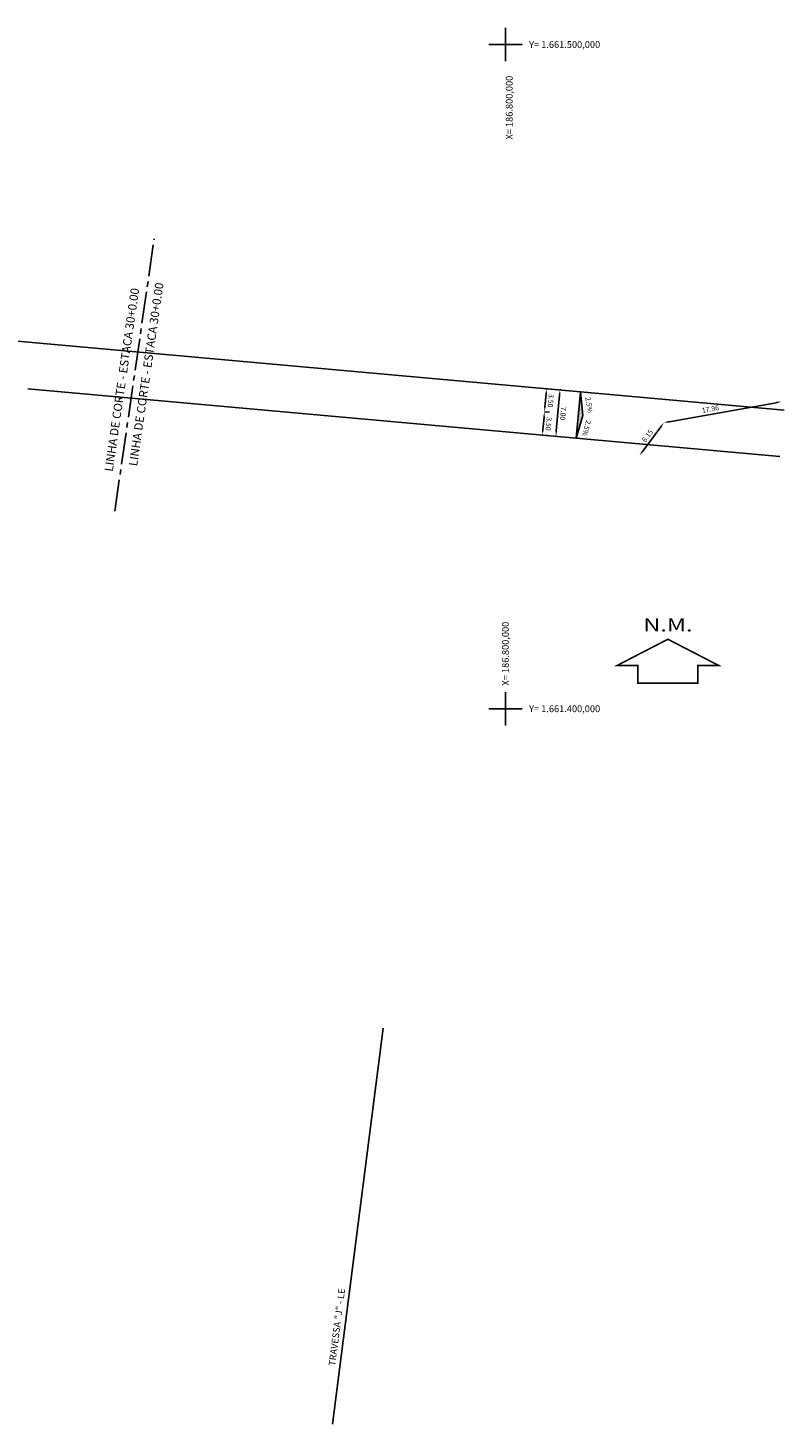
# Model space of a CAD drawing. Extents: x 185859 to 187018, y 1661292 to 1661613.
# Drawn here: x 186728 to 186842, y 1661292 to 1661502 of the extents above; entities that cross this region are included whole.
import ezdxf
from ezdxf.enums import TextEntityAlignment as Align

# ---------------------------------------------------------------- set-up
doc = ezdxf.new("R2010")
doc.units = 0
doc.header["$LTSCALE"] = 2.5
doc.header["$PDMODE"] = 1
doc.header["$PDSIZE"] = -1
for name, pattern in [('CENTER', [50.800000000000004, 31.75, -6.35, 6.35, -6.35]), ('CENTER2', [28.575000000000003, 19.05, -3.175, 3.175, -3.175]), ('DASHDOT', [1, 0.5, -0.25, 0, -0.25])]:
    doc.linetypes.add(name, pattern=pattern)
doc.layers.get('0').update_dxf_attribs({"linetype": 'CONTINUOUS'})
doc.layers.get('DEFPOINTS').update_dxf_attribs({"linetype": 'CONTINUOUS'})
for name, color, linetype in [('G-BORDO_PISTA', 3, 'CONTINUOUS'), ('G-COORDENADAS', 1, 'CONTINUOUS'), ('G-COTAS', 1, 'CONTINUOUS'), ('G-LIM_CORTE', 6, 'CENTER'), ('S-WIPE-OUT', 105, 'CONTINUOUS'), ('S-WIPE-OUT1', 105, 'CONTINUOUS'), ('T-CONV', 7, 'CONTINUOUS')]:
    doc.layers.add(name, color=color, linetype=linetype)
doc.styles.add('6050', font='ARIAL.TTF', dxfattribs={"height": 0.076})
doc.styles.add('80CL500', font='ARIAL.TTF', dxfattribs={"height": 1.02})
doc.styles.add('CL60', font='ARIAL.TTF', dxfattribs={"height": 0.76})
doc.styles.add('NORTE', font='SASB____.PFB', dxfattribs={"width": 1.3, "height": 5})
doc.dimstyles.new('COTAS', dxfattribs={"dimtxt": 0.08, "dimasz": 0.08, "dimexe": 0, "dimexo": 0, "dimgap": 0.04, "dimtad": 1, "dimlfac": -1, "dimtxsty": '6050', "dimcen": 0.08, "dimclrd": 105, "dimclre": 105, "dimclrt": 1, "dimaunit": 1, "dimazin": 3, "dimtfac": 1, "dimtdec": 4, "dimtmove": 0, "dimatfit": 3, "dimtolj": 1, "dimtzin": 0})

# ---------------------------------------------------------------- blocks, each defined once
blk = doc.blocks.new('NM')
at = {"layer": 'T-CONV', "const_width": 0.4799999999999999}
blk.add_lwpolyline([(15.3057214129758, 5.353386229149919), (-1.045918907038867e-09, 13.25427651072323), (-15.3057214118262, 5.353386222873496), (-9.055881422034872, 5.353386224153837), (-9.055881422610582, 0), (9.055881422608763, 0), (9.055881423183564, 5.353386226013754)], close=True, dxfattribs=at)
at = {"layer": 'T-CONV', "style": 'NORTE', "width": 1.3}
blk.add_text('N.M.', height=4, rotation=1.175015215966774e-08, dxfattribs=at).set_placement((-1.829903339967132e-09, 17.07812468038742), align=Align.MIDDLE)
blk = doc.blocks.new('*D47')
at = {"color": 105, "linetype": 'BYBLOCK'}
for p, q in [((186806.1253550824, 1661447.385979153), (186805.9550769692, 1661445.493624702)), ((186806.941904153, 1661448.115736501), (186806.1970511304, 1661448.182759974)), ((186806.6282339441, 1661444.629820408), (186805.8833809214, 1661444.696843881))]:
    blk.add_line(p, q, dxfattribs=at)
for points in [[(186806.2581518861, 1661447.374029811), (186805.9925582791, 1661447.397928494), (186806.1970511304, 1661448.182759974)], [(186806.0878737726, 1661445.481675361), (186805.8222801656, 1661445.505574043), (186805.8833809214, 1661444.696843881)]]:
    blk.add_solid(points, dxfattribs=at)
at = {"layer": 'DEFPOINTS', "color": 0, "linetype": 'BYBLOCK'}
for p in [(186806.941904153, 1661448.115736501), (186805.8833809214, 1661444.696843881), (186806.6282339441, 1661444.629820408)]:
    blk.add_point(p, dxfattribs=at)
at = {"color": 1, "linetype": 'BYBLOCK', "insert": (186806.8253386283, 1661446.369154911), "char_height": 0.76, "attachment_point": 5, "rotation": 264.8582502132939, "style": 'CL60'}
blk.add_mtext('\\A1;3.50', dxfattribs=at)
blk = doc.blocks.new('*D48')
at = {"color": 105, "linetype": 'BYBLOCK'}
for p, q in [((186805.8116848737, 1661443.90006306), (186805.6414067603, 1661442.007708611)), ((186806.6282339442, 1661444.629820408), (186805.8833809216, 1661444.696843881)), ((186806.3145637352, 1661441.143904317), (186805.5697107125, 1661441.21092779))]:
    blk.add_line(p, q, dxfattribs=at)
for points in [[(186805.9444816774, 1661443.888113719), (186805.6788880703, 1661443.912012402), (186805.8833809216, 1661444.696843881)], [(186805.7742035638, 1661441.995759269), (186805.5086099567, 1661442.019657952), (186805.5697107125, 1661441.21092779)]]:
    blk.add_solid(points, dxfattribs=at)
at = {"layer": 'DEFPOINTS', "color": 0, "linetype": 'BYBLOCK'}
for p in [(186806.6282339442, 1661444.629820408), (186805.5697107125, 1661441.21092779), (186806.3145637352, 1661441.143904317)]:
    blk.add_point(p, dxfattribs=at)
at = {"color": 1, "linetype": 'BYBLOCK', "insert": (186806.5116684193, 1661442.883238819), "char_height": 0.76, "attachment_point": 5, "rotation": 264.85825021050414, "style": 'CL60'}
blk.add_mtext('\\A1;3.50', dxfattribs=at)
blk = doc.blocks.new('*D49')
at = {"color": 105, "linetype": 'BYBLOCK'}
for p, q in [((186808.1478136453, 1661447.203993992), (186807.6638653228, 1661441.82572345)), ((186808.3236212449, 1661447.991406633), (186808.2195096931, 1661448.000774813)), ((186807.6962808269, 1661441.019574448), (186807.592169275, 1661441.028942629))]:
    blk.add_line(p, q, dxfattribs=at)
for points in [[(186808.2806104488, 1661447.192044651), (186808.0150168417, 1661447.215943333), (186808.2195096931, 1661448.000774813)], [(186807.7966621264, 1661441.813774109), (186807.5310685192, 1661441.837672791), (186807.592169275, 1661441.028942629)]]:
    blk.add_solid(points, dxfattribs=at)
at = {"layer": 'DEFPOINTS', "color": 0, "linetype": 'BYBLOCK'}
for p in [(186808.3236212449, 1661447.991406633), (186807.592169275, 1661441.028942629), (186807.6962808269, 1661441.019574448)]:
    blk.add_point(p, dxfattribs=at)
at = {"color": 1, "linetype": 'BYBLOCK', "insert": (186808.6907039208, 1661444.444234935), "char_height": 0.76, "attachment_point": 5, "rotation": 264.8582502111858, "style": 'CL60'}
blk.add_mtext('\\A1;7.00', dxfattribs=at)
blk = doc.blocks.new('GRID')
at = {"layer": 'G-COORDENADAS'}
for p, q in [((0, 0.5), (0, -0.5)), ((-0.5, 0), (0.5, 0))]:
    blk.add_line(p, q, dxfattribs=at)
blk = doc.blocks.new('*D95')
at = {"color": 105, "linetype": 'BYBLOCK'}
for p, q in [((186617.3164318339, 1661466.753365273), (186621.021506227, 1661470.79804994)), ((186621.5284147953, 1661471.418617268), (186621.5618835473, 1661471.387958706)), ((186616.7425857615, 1661466.194115069), (186616.7760545135, 1661466.163456507)), ((186824.653070945, 1661443.21869702), (186840.7573293598, 1661446.078398175))]:
    blk.add_line(p, q, dxfattribs=at)
for points in [[(186620.9231880995, 1661470.888112827), (186621.1198243547, 1661470.707987054), (186621.5618835473, 1661471.387958706)], [(186617.2181137062, 1661466.84342816), (186617.4147499614, 1661466.663302386), (186616.7760545135, 1661466.163456507)], [(186840.7340174863, 1661446.209677778), (186840.7806412332, 1661445.947118571), (186841.5450069816, 1661446.218269415)], [(186824.6297590716, 1661443.349976623), (186824.6763828185, 1661443.087417416), (186823.8653933231, 1661443.078825779)]]:
    blk.add_solid(points, dxfattribs=at)
at = {"layer": 'DEFPOINTS', "color": 0, "linetype": 'BYBLOCK'}
for p in [(186621.5284147953, 1661471.418617268), (186621.5618835473, 1661471.387958706), (186616.7425857615, 1661466.194115069), (186841.5450069816, 1661446.218269415), (186841.5450069816, 1661446.218269415), (186823.8653933231, 1661443.078825779)]:
    blk.add_point(p, dxfattribs=at)
at = {"linetype": 'BYBLOCK', "char_height": 0.76, "attachment_point": 5, "style": 'CL60'}
for s, insert, rotation in [('\\A1;7.09', (186618.931074949, 1661469.682652725), 47.50921272269732), ('\\A1;17.96', (186830.8753836257, 1661445.123982799), 10.069292001957692)]:
    blk.add_mtext(s, dxfattribs=dict(at, insert=insert, rotation=rotation))
blk = doc.blocks.new('*D96')
at = {"color": 105, "linetype": 'BYBLOCK'}
blk.add_line((186823.3876458806, 1661442.437142539), (186820.6726327834, 1661438.790491092), dxfattribs=at)
for points in [[(186823.2806986739, 1661442.516767113), (186823.4945930874, 1661442.357517965), (186823.8653933231, 1661443.078825779)], [(186820.5656855766, 1661438.870115666), (186820.7795799901, 1661438.710866519), (186820.1948853409, 1661438.148807852)]]:
    blk.add_solid(points, dxfattribs=at)
at = {"layer": 'DEFPOINTS', "color": 0, "linetype": 'BYBLOCK'}
for p in [(186823.8653933231, 1661443.078825779), (186820.1948853409, 1661438.148807852), (186820.1948853409, 1661438.148807852)]:
    blk.add_point(p, dxfattribs=at)
at = {"linetype": 'BYBLOCK', "insert": (186821.3980528889, 1661441.084419229), "char_height": 0.76, "attachment_point": 5, "rotation": 53.331496738831206, "style": 'CL60'}
blk.add_mtext('\\A1;6.15', dxfattribs=at)

msp = doc.modelspace()

# ---------------------------------------------------------------- hatches: boundary and pattern name
at = {"layer": 'G-COTAS'}
msp.add_hatch(color=256, dxfattribs=at).paths.add_polyline_path([(186811.2851277421, 1661447.724923923), (186810.6577873241, 1661440.753091739), (186811.6788196925, 1661444.175357867)])

# ---------------------------------------------------------------- linework, layer by layer
at = {"layer": 'G-BORDO_PISTA'}
for p, q in [((186728.7110034724, 1661455.155120788), (186841.967412639, 1661444.9640661)), ((186728.0836635546, 1661448.183288559), (186841.3400722211, 1661437.992233916))]:
    msp.add_line(p, q, dxfattribs=at)
msp.add_arc((186818.0160630734, 1662447.638541301), 996.4932180725617, 263.8512149461055, 264.8582918984109, dxfattribs=at)
at = {"layer": 'G-COTAS'}
msp.add_lwpolyline([(186811.2851277421, 1661447.724923923), (186810.6577873241, 1661440.753091739), (186811.6788196925, 1661444.175357867)], close=True, dxfattribs=at)
at = {"layer": 'G-COTAS', "color": 2}
msp.add_lwpolyline([(186773.958547575, 1661292.310261119), (186781.6032102807, 1661351.89460397)], dxfattribs=at)
at = {"layer": 'G-LIM_CORTE', "linetype": 'CENTER2', "ltscale": 0.1, "flags": 128}
msp.add_lwpolyline([(186741.164606698, 1661429.759788329), (186747.1056305165, 1661470.755669865)], dxfattribs=at)

# ---------------------------------------------------------------- block references
at = {"xscale": 0.5, "yscale": 0.5, "zscale": 0.5, "rotation": 359.9999999954594}
msp.add_blockref('NM', (186824.4671612312, 1661403.838162039), dxfattribs=at)
at = {"layer": 'G-COORDENADAS', "xscale": 5, "yscale": 5, "zscale": 5}
for p in [(186800, 1661500), (186800, 1661400)]:
    msp.add_blockref('GRID', p, dxfattribs=at)

# ---------------------------------------------------------------- texts
at = {"layer": 'G-COORDENADAS', "style": '80CL500'}
for s, p in [('Y= 1.661.500,000', (186803.5653091725, 1661499.49)), ('Y= 1.661.400,000', (186803.5653091725, 1661399.49))]:
    msp.add_text(s, height=1.02, dxfattribs=at).set_placement(p)
for p in [(186801.0811407095, 1661485.696410533), (186800.51, 1661403.497186046)]:
    msp.add_text('X= 186.800,000', height=1.02, rotation=90, dxfattribs=at).set_placement(p)
at = {"layer": 'G-COTAS'}
for s, height, rotation, style, p in [('2.5%', 0.76, 279.636906041046, 'CL60', (186812.0229409987, 1661446.855715603)), ('2.5%', 0.76, 254.3875779399533, 'CL60', (186812.1792165859, 1661443.492724179)), ('TRAVESSA "J" - LE', 1.02, 82.68890070166239, '80CL500', (186774.3720837343, 1661301.024094329))]:
    msp.add_text(s, height=height, rotation=rotation, dxfattribs=dict(at, style=style)).set_placement(p)
at = {"layer": 'S-WIPE-OUT', "linetype": 'DASHDOT', "style": 'CL60'}
msp.add_text('LINHA DE CORTE - ESTACA 30+0.00', height=1.27, rotation=81.75423807026718, dxfattribs=at).set_placement((186744.5285536844, 1661436.466984151))
at = {"layer": 'S-WIPE-OUT1', "linetype": 'DASHDOT', "style": 'CL60'}
msp.add_text('LINHA DE CORTE - ESTACA 30+0.00', height=1.27, rotation=81.75423807026718, dxfattribs=at).set_placement((186740.8607619074, 1661435.645048041))

# ---------------------------------------------------------------- dimensions: what is measured, and where the dimension line sits
at = {"layer": 'G-COTAS'}
for base, p1, p2, angle, middle in [((186621.5618835473, 1661471.387958706), (186616.7425857616, 1661466.194115069), (186621.5284147953, 1661471.418617268), 47.509212726512736, (186619.5121612387, 1661469.150357105)), ((186841.5450069816, 1661446.218269415), (186823.8653933231, 1661443.078825779), (186841.5450069817, 1661446.218269415), 10.069292001209973, (186831.0131629995, 1661444.348085416))]:
    dim = msp.add_linear_dim(base=base, p1=p1, p2=p2, angle=angle, dimstyle='COTAS', override={"dimasz": 0.8, "dimgap": 0.4, "dimlfac": 1, "dimtxsty": 'CL60', "dimcen": 0.4, "dimclrt": 256}, dxfattribs=at)
    dim.commit()
    dim.dimension.update_dxf_attribs({"geometry": '*D95', "text_midpoint": middle, "dimtype": 161})
for p1, p2, distance, text, picture, middle in [((186806.941904153, 1661448.115736501), (186806.6282339441, 1661444.629820408), -0.7478624013240656, '3.50', '*D47', (186806.8253386283, 1661446.369154911)), ((186808.3236212449, 1661447.991406632), (186807.6962808269, 1661441.019574448), -0.1045321866792789, '7.00', '*D49', (186808.6907039208, 1661444.444234935)), ((186806.6282339441, 1661444.629820408), (186806.3145637351, 1661441.143904317), -0.7478624012579717, '3.50', '*D48', (186806.5116684193, 1661442.883238819))]:
    dim = msp.add_aligned_dim(p1=p1, p2=p2, distance=distance, text=text, dimstyle='COTAS', override={"dimtxt": 0.8, "dimasz": 0.8, "dimgap": 0.4, "dimtxsty": 'CL60'}, dxfattribs=at)
    dim.commit()
    dim.dimension.update_dxf_attribs({"geometry": picture, "text_midpoint": middle})
dim = msp.add_aligned_dim(p1=(186823.8653933231, 1661443.078825779), p2=(186820.1948853409, 1661438.148807852), distance=0, dimstyle='COTAS', override={"dimasz": 0.8, "dimgap": 0.4, "dimlfac": 1, "dimtxsty": 'CL60', "dimcen": 0.4, "dimclrt": 256}, dxfattribs=at)
dim.commit()
dim.dimension.update_dxf_attribs({"geometry": '*D96', "text_midpoint": (186821.3980528889, 1661441.084419229)})

doc.saveas('drawing.dxf')
